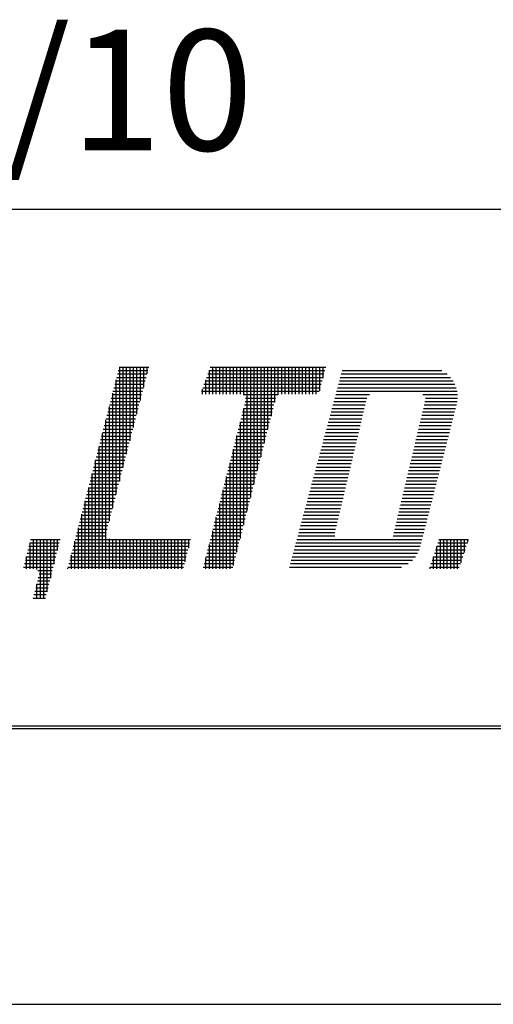
# Model space of a CAD drawing. Extents: x 0 to 2348, y 0 to 1511.
# Drawn here: x 1703 to 1772, y 0 to 143 of the extents above; entities that cross this region are included whole.
import ezdxf
from ezdxf.enums import TextEntityAlignment as Align

# ---------------------------------------------------------------- set-up
doc = ezdxf.new("R2010")
doc.units = 0
doc.header["$LTSCALE"] = 5
doc.layers.get('0').update_dxf_attribs({"linetype": 'CONTINUOUS'})
doc.layers.add('AM_0', color=7, linetype='CONTINUOUS')
doc.layers.add('AM_BOR', color=7, linetype='CONTINUOUS')
doc.styles.get("Standard").update_dxf_attribs({"font": 'isocp.shx', "bigfont": 'EXTFONT.SHX'})
doc.styles.add('TATE', font='ISOCP.SHX', dxfattribs={"bigfont": 'EXTFONT.SHX'})

# ---------------------------------------------------------------- blocks, each defined once
blk = doc.blocks.new('KY_A3_1')
at = {"layer": 'AM_BOR', "color": 5, "linetype": 'CONTINUOUS'}
blk.add_line((26, 8), (410, 8), dxfattribs=at)
at = {"layer": 'AM_BOR', "linetype": 'CONTINUOUS'}
blk.add_line((0, 0), (420, 0), dxfattribs=at)
blk = doc.blocks.new('KOZU0042')
at = {"color": 7, "linetype": 'CONTINUOUS'}
for p, q in [((-73.887057, 18.320026), (-70.523871, 18.32003)), ((-73.884919, 18.325905), (-73.884919, 17.635605)), ((-73.850693, 18.420026), (-70.496598, 18.42003)), ((-73.78492, 18.420593), (-73.784919, 17.635605)), ((-73.684919, 18.420593), (-73.684919, 17.635605)), ((-73.584919, 18.420593), (-73.584919, 17.635605)), ((-73.484919, 18.420593), (-73.484919, 17.635605)), ((-73.384919, 18.420593), (-73.384919, 17.635605)), ((-73.284919, 18.420593), (-73.284919, 17.635605)), ((-73.184919, 18.420593), (-73.184919, 17.635605)), ((-73.084919, 18.420593), (-73.084919, 17.635605)), ((-72.984919, 18.420593), (-72.984919, 17.635605)), ((-72.884919, 18.420593), (-72.884919, 17.612044)), ((-72.784919, 18.420593), (-72.784915, 14.238571)), ((-72.684919, 18.420593), (-72.684916, 14.633015)), ((-72.584919, 18.420593), (-72.584916, 15.027459)), ((-72.484919, 18.420593), (-72.484916, 15.421902)), ((-72.384919, 18.420593), (-72.384917, 15.816346)), ((-72.284919, 18.420593), (-72.284917, 16.210789)), ((-72.184919, 18.420593), (-72.184918, 16.605233)), ((-72.084919, 18.420593), (-72.084918, 16.999677)), ((-71.984919, 18.420593), (-71.984918, 17.39412)), ((-71.884919, 18.420593), (-71.884919, 17.615948)), ((-71.784919, 18.420593), (-71.784919, 17.635605)), ((-71.684919, 18.420593), (-71.684919, 17.635605)), ((-71.584919, 18.420593), (-71.584919, 17.635605)), ((-71.484919, 18.420593), (-71.484919, 17.635605)), ((-71.384919, 18.420593), (-71.384919, 17.635605)), ((-71.284919, 18.420593), (-71.284919, 17.635605)), ((-71.184919, 18.420593), (-71.184919, 17.635605)), ((-71.084919, 18.420593), (-71.084919, 17.635605)), ((-70.984919, 18.420593), (-70.984919, 17.635605)), ((-70.884919, 18.420593), (-70.884919, 17.635605)), ((-70.784919, 18.420593), (-70.784919, 17.635605)), ((-70.684919, 18.420593), (-70.684919, 17.729524)), ((-70.584919, 18.420593), (-70.584919, 18.096188)), ((-73.996149, 18.020026), (-70.60569, 18.02003)), ((-73.984919, 18.050909), (-73.984919, 17.635605)), ((-73.959785, 18.120026), (-70.578417, 18.12003)), ((-73.923421, 18.220026), (-70.551144, 18.22003)), ((-74.105242, 17.720026), (-70.687508, 17.72003)), ((-74.084919, 17.775913), (-74.084919, 17.635605)), ((-74.068877, 17.820026), (-70.660235, 17.82003)), ((-74.032513, 17.920026), (-70.632963, 17.92003)), ((-72.898632, 17.620027), (-71.877474, 17.620028)), ((-72.823351, 17.520027), (-71.952998, 17.520028)), ((-72.885401, 17.220027), (-72.029054, 17.220028)), ((-72.884918, 17.221932), (-72.884915, 13.844128)), ((-72.860049, 17.320027), (-72.003702, 17.320028)), ((-72.834697, 17.420027), (-71.97835, 17.420028)), ((-72.961458, 16.920027), (-72.105111, 16.920028)), ((-72.936106, 17.020027), (-72.079759, 17.020028)), ((-72.910753, 17.120027), (-72.054406, 17.120028)), ((-73.037514, 16.620027), (-72.181167, 16.620028)), ((-73.012162, 16.720027), (-72.155815, 16.720028)), ((-72.98681, 16.820027), (-72.130463, 16.820028)), ((-72.984918, 16.827491), (-72.984915, 13.449684)), ((-73.113571, 16.320027), (-72.257223, 16.320028)), ((-73.088219, 16.420027), (-72.231871, 16.420028)), ((-73.084918, 16.433049), (-73.084914, 13.055241)), ((-73.062867, 16.520027), (-72.206519, 16.520028)), ((-73.189628, 16.020027), (-72.333279, 16.020028)), ((-73.184917, 16.038608), (-73.184914, 12.660797)), ((-73.164276, 16.120027), (-72.307927, 16.120028)), ((-73.138923, 16.220027), (-72.282575, 16.220028)), ((-73.265685, 15.720027), (-72.409335, 15.720028)), ((-73.240332, 15.820027), (-72.383983, 15.820028)), ((-73.21498, 15.920027), (-72.358631, 15.920028)), ((-73.316389, 15.520027), (-72.46004, 15.520028)), ((-73.291037, 15.620027), (-72.434688, 15.620028)), ((-73.284917, 15.644167), (-73.284914, 12.568861)), ((-73.392446, 15.220027), (-72.536096, 15.220028)), ((-73.384916, 15.249726), (-73.384914, 12.568861)), ((-73.367093, 15.320027), (-72.510744, 15.320028)), ((-73.341741, 15.420027), (-72.485392, 15.420028)), ((-73.484916, 14.855285), (-73.484914, 12.568861)), ((-73.468502, 14.920027), (-72.612152, 14.920028)), ((-73.44315, 15.020027), (-72.5868, 15.020028)), ((-73.417798, 15.120027), (-72.561448, 15.120028)), ((-73.544559, 14.620027), (-72.688208, 14.620028)), ((-73.519207, 14.720027), (-72.662856, 14.720028)), ((-73.493855, 14.820027), (-72.637504, 14.820028)), ((-73.620616, 14.320027), (-72.764265, 14.320027)), ((-73.595264, 14.420027), (-72.738912, 14.420027)), ((-73.584916, 14.460844), (-73.584914, 12.568861)), ((-73.569911, 14.520027), (-72.71356, 14.520027)), ((-73.696672, 14.020026), (-72.840321, 14.020027)), ((-73.684915, 14.066402), (-73.684914, 12.568861)), ((-73.67132, 14.120027), (-72.814969, 14.120027)), ((-73.645968, 14.220027), (-72.789617, 14.220027)), ((-73.772729, 13.720026), (-72.916377, 13.720027)), ((-73.747377, 13.820026), (-72.891025, 13.820027)), ((-73.722025, 13.920026), (-72.865673, 13.920027)), ((-73.823434, 13.520026), (-72.967081, 13.520027)), ((-73.798081, 13.620026), (-72.941729, 13.620027)), ((-73.784915, 13.671961), (-73.784914, 12.568861)), ((-73.89949, 13.220026), (-73.043137, 13.220027)), ((-73.884914, 13.27752), (-73.884914, 12.568861)), ((-73.874138, 13.320026), (-73.017785, 13.320027)), ((-73.848786, 13.420026), (-72.992433, 13.420027)), ((-73.984914, 12.883079), (-73.984914, 12.568861)), ((-73.975547, 12.920026), (-73.119194, 12.920027)), ((-73.950195, 13.020026), (-73.093842, 13.020027)), ((-73.924843, 13.120026), (-73.068489, 13.120027)), ((-74.051604, 12.620026), (-73.19525, 12.620027)), ((-74.026251, 12.720026), (-73.169898, 12.720027)), ((-74.000899, 12.820026), (-73.144546, 12.820027))]:
    blk.add_line(p, q, dxfattribs=at)
blk = doc.blocks.new('KOZU0041')
at = {"color": 7, "linetype": 'CONTINUOUS'}
for p, q in [((-76.516661, 18.320024), (-75.660413, 18.320025)), ((-76.491052, 18.420024), (-75.634698, 18.420025)), ((-76.48492, 18.420593), (-76.484916, 15.113641)), ((-76.38492, 18.420593), (-76.384917, 15.502526)), ((-76.28492, 18.420593), (-76.284917, 15.891411)), ((-76.18492, 18.420593), (-76.184917, 16.280296)), ((-76.08492, 18.420593), (-76.084918, 16.669181)), ((-75.98492, 18.420593), (-75.984918, 17.058066)), ((-75.88492, 18.420593), (-75.884919, 17.446951)), ((-75.78492, 18.420593), (-75.784919, 17.835836)), ((-75.68492, 18.420593), (-75.684919, 18.224721)), ((-76.59349, 18.020024), (-75.737556, 18.020025)), ((-76.584919, 18.053493), (-76.584916, 14.724756)), ((-76.567881, 18.120024), (-75.711842, 18.120025)), ((-76.542271, 18.220024), (-75.686127, 18.220025)), ((-76.67032, 17.720024), (-75.814699, 17.720024)), ((-76.64471, 17.820024), (-75.788985, 17.820024)), ((-76.6191, 17.920024), (-75.76327, 17.920024)), ((-76.721539, 17.520024), (-75.866128, 17.520024)), ((-76.695929, 17.620024), (-75.840414, 17.620024)), ((-76.684919, 17.663017), (-76.684915, 14.335871)), ((-76.798368, 17.220023), (-75.943272, 17.220024)), ((-76.784918, 17.272542), (-76.784915, 13.946985)), ((-76.772758, 17.320023), (-75.917557, 17.320024)), ((-76.747149, 17.420023), (-75.891843, 17.420024)), ((-76.884918, 16.882066), (-76.884914, 12.568861)), ((-76.875197, 16.920023), (-76.020415, 16.920024)), ((-76.849588, 17.020023), (-75.9947, 17.020024)), ((-76.823978, 17.120023), (-75.968986, 17.120024)), ((-76.952026, 16.620023), (-76.097558, 16.620024)), ((-76.926417, 16.720023), (-76.071844, 16.720024)), ((-76.900807, 16.820023), (-76.046129, 16.820024)), ((-77.028856, 16.320023), (-76.174702, 16.320024)), ((-77.003246, 16.420023), (-76.148987, 16.420024)), ((-76.984918, 16.491591), (-76.984914, 12.568861)), ((-76.977636, 16.520023), (-76.123273, 16.520024)), ((-77.105685, 16.020023), (-76.251845, 16.020024)), ((-77.084917, 16.101115), (-77.084914, 12.568861)), ((-77.080075, 16.120023), (-76.22613, 16.120024)), ((-77.054465, 16.220023), (-76.200416, 16.220024)), ((-77.184917, 15.71064), (-77.184914, 12.568861)), ((-77.182514, 15.720023), (-76.328988, 15.720024)), ((-77.156904, 15.820023), (-76.303274, 15.820024)), ((-77.131294, 15.920023), (-76.277559, 15.920024)), ((-77.233733, 15.520023), (-76.380417, 15.520024)), ((-77.208124, 15.620023), (-76.354703, 15.620024)), ((-77.310562, 15.220023), (-76.45756, 15.220024)), ((-77.284953, 15.320023), (-76.431846, 15.320024)), ((-77.284916, 15.320165), (-77.284914, 12.568861)), ((-77.259343, 15.420023), (-76.406132, 15.420024)), ((-77.387392, 14.920023), (-76.534704, 14.920024)), ((-77.384916, 14.929689), (-77.384914, 12.568861)), ((-77.361782, 15.020023), (-76.508989, 15.020024)), ((-77.336172, 15.120023), (-76.483275, 15.120024)), ((-77.464221, 14.620023), (-76.611847, 14.620024)), ((-77.438611, 14.720023), (-76.586133, 14.720024)), ((-77.413001, 14.820023), (-76.560418, 14.820024)), ((-77.54105, 14.320023), (-76.68899, 14.320024)), ((-77.51544, 14.420023), (-76.663276, 14.420024)), ((-77.48983, 14.520023), (-76.637562, 14.520024)), ((-77.484916, 14.539214), (-77.484914, 12.568861)), ((-77.617879, 14.020023), (-76.766134, 14.020023)), ((-77.592269, 14.120023), (-76.740419, 14.120023)), ((-77.584915, 14.148738), (-77.584914, 12.568861)), ((-77.56666, 14.220023), (-76.714705, 14.220023)), ((-77.694708, 13.720022), (-76.843277, 13.720023)), ((-77.684915, 13.758263), (-77.684914, 12.568861)), ((-77.669098, 13.820023), (-76.817563, 13.820023)), ((-77.643489, 13.920023), (-76.791848, 13.920023)), ((-77.745928, 13.520022), (-76.869458, 13.520023)), ((-77.720318, 13.620022), (-76.868992, 13.620023)), ((-76.784915, 13.434219), (-76.784914, 12.568861)), ((-76.684915, 13.425212), (-76.684914, 12.568861)), ((-76.584915, 13.425212), (-76.584914, 12.568861)), ((-76.484915, 13.425212), (-76.484914, 12.568861)), ((-76.384915, 13.425212), (-76.384914, 12.568861)), ((-76.284915, 13.425212), (-76.284914, 12.568861)), ((-76.184915, 13.425212), (-76.184914, 12.568861)), ((-76.084915, 13.425212), (-76.084914, 12.568861)), ((-75.984915, 13.425212), (-75.984914, 12.568861)), ((-75.884915, 13.425212), (-75.884914, 12.568861)), ((-75.784915, 13.425212), (-75.784914, 12.568861)), ((-75.684915, 13.425212), (-75.684914, 12.568861)), ((-75.584915, 13.425212), (-75.584914, 12.568861)), ((-75.484915, 13.425212), (-75.484914, 12.568861)), ((-75.384915, 13.425212), (-75.384914, 12.568861)), ((-75.284915, 13.425212), (-75.284914, 12.568861)), ((-75.184915, 13.425212), (-75.184914, 12.568861)), ((-75.084915, 13.425212), (-75.084914, 12.568861)), ((-74.984915, 13.425212), (-74.984914, 12.568861)), ((-74.884915, 13.425212), (-74.884914, 12.568861)), ((-74.784915, 13.425212), (-74.784914, 12.568861)), ((-74.684915, 13.425212), (-74.684914, 12.568861)), ((-74.584915, 13.425212), (-74.584914, 12.771082)), ((-74.484915, 13.425212), (-74.484914, 13.171094)), ((-77.822757, 13.220022), (-74.472682, 13.220026)), ((-77.797147, 13.320022), (-74.447682, 13.320026)), ((-77.784915, 13.367787), (-77.784914, 12.568861)), ((-77.771537, 13.420022), (-74.422683, 13.420026)), ((-77.899586, 12.920022), (-74.547679, 12.920026)), ((-77.884914, 12.977312), (-77.884914, 12.568861)), ((-77.873976, 13.020022), (-74.52268, 13.020026)), ((-77.848366, 13.120022), (-74.497681, 13.120026)), ((-77.984914, 12.586837), (-77.984914, 12.568861)), ((-77.976415, 12.620022), (-74.622677, 12.620026)), ((-77.950805, 12.720022), (-74.597678, 12.720026)), ((-77.925196, 12.820022), (-74.572678, 12.820026))]:
    blk.add_line(p, q, dxfattribs=at)
blk = doc.blocks.new('KOZU0040')
at = {"color": 7, "linetype": 'CONTINUOUS'}
for p, q in [((-78.984915, 13.425212), (-78.984914, 12.568861)), ((-78.884915, 13.425212), (-78.884914, 12.549139)), ((-78.784915, 13.425212), (-78.784913, 11.71251)), ((-78.684915, 13.425212), (-78.684913, 11.71251)), ((-78.584915, 13.425212), (-78.584913, 11.899957)), ((-78.484915, 13.425212), (-78.484913, 12.299954)), ((-78.384915, 13.425212), (-78.384914, 12.699951)), ((-78.284915, 13.425212), (-78.284914, 13.099948)), ((-79.111251, 13.220021), (-78.254896, 13.220022)), ((-79.086251, 13.320021), (-78.229896, 13.320022)), ((-79.084914, 13.325365), (-79.084914, 12.568861)), ((-79.06125, 13.420021), (-78.204896, 13.420022)), ((-79.186254, 12.920021), (-78.329896, 12.920022)), ((-79.184914, 12.925382), (-79.184914, 12.568861)), ((-79.161253, 13.020021), (-78.304896, 13.020022)), ((-79.136252, 13.120021), (-78.279896, 13.120022)), ((-79.261257, 12.620021), (-78.404896, 12.620022)), ((-79.236256, 12.720021), (-78.379896, 12.720022)), ((-79.211255, 12.820021), (-78.354896, 12.820022)), ((-78.849807, 12.520021), (-78.429896, 12.520022)), ((-78.836721, 12.320021), (-78.479897, 12.320022)), ((-78.814712, 12.420021), (-78.454896, 12.420022)), ((-78.911715, 12.020021), (-78.554897, 12.020022)), ((-78.886717, 12.120021), (-78.529897, 12.120022)), ((-78.884913, 12.127236), (-78.884913, 11.71251)), ((-78.861719, 12.220021), (-78.504897, 12.220022)), ((-78.986709, 11.720021), (-78.629897, 11.720022)), ((-78.984913, 11.727205), (-78.984913, 11.71251)), ((-78.961711, 11.820021), (-78.604897, 11.820022)), ((-78.936713, 11.920021), (-78.579897, 11.920022))]:
    blk.add_line(p, q, dxfattribs=at)
blk = doc.blocks.new('KOZU0043')
at = {"color": 7, "linetype": 'CONTINUOUS'}
for p, q in [((-70.023883, 18.32003), (-67.129434, 18.320033)), ((-70.104371, 18.02003), (-66.807096, 18.020033)), ((-70.077541, 18.12003), (-66.880588, 18.120033)), ((-70.050712, 18.22003), (-66.981368, 18.220033)), ((-70.184858, 17.72003), (-66.690013, 17.720034)), ((-70.158029, 17.82003), (-66.714817, 17.820034)), ((-70.1312, 17.92003), (-66.753132, 17.920033)), ((-70.238517, 17.52003), (-69.310703, 17.520031)), ((-70.211688, 17.62003), (-69.235287, 17.620031)), ((-67.686309, 17.620033), (-66.677542, 17.620034)), ((-67.611018, 17.520033), (-66.676865, 17.520034)), ((-70.319005, 17.22003), (-69.38189, 17.220031)), ((-70.292176, 17.32003), (-69.358161, 17.320031)), ((-70.265346, 17.42003), (-69.334432, 17.420031)), ((-67.669191, 17.220033), (-66.736241, 17.220034)), ((-67.645462, 17.320033), (-66.710632, 17.320034)), ((-67.621733, 17.420033), (-66.687953, 17.420034)), ((-70.399493, 16.92003), (-69.453077, 16.920031)), ((-70.372663, 17.02003), (-69.429348, 17.020031)), ((-70.345834, 17.12003), (-69.405619, 17.120031)), ((-67.740377, 16.920032), (-66.813071, 16.920033)), ((-67.716648, 17.020033), (-66.787461, 17.020033)), ((-67.692919, 17.120033), (-66.761851, 17.120033)), ((-70.47998, 16.62003), (-69.524264, 16.620031)), ((-70.453151, 16.72003), (-69.500535, 16.720031)), ((-70.426322, 16.82003), (-69.476806, 16.820031)), ((-67.811564, 16.620032), (-66.8899, 16.620033)), ((-67.787835, 16.720032), (-66.86429, 16.720033)), ((-67.764106, 16.820032), (-66.838681, 16.820033)), ((-70.560468, 16.32003), (-69.595451, 16.320031)), ((-70.533639, 16.42003), (-69.571722, 16.420031)), ((-70.50681, 16.52003), (-69.547993, 16.520031)), ((-67.88275, 16.320032), (-66.96673, 16.320033)), ((-67.859021, 16.420032), (-66.94112, 16.420033)), ((-67.835293, 16.520032), (-66.91551, 16.520033)), ((-70.640956, 16.02003), (-69.666638, 16.020031)), ((-70.614127, 16.12003), (-69.642909, 16.120031)), ((-70.587298, 16.22003), (-69.61918, 16.220031)), ((-67.953937, 16.020032), (-67.043559, 16.020033)), ((-67.930208, 16.120032), (-67.017949, 16.120033)), ((-67.906479, 16.220032), (-66.99234, 16.220033)), ((-70.721444, 15.720029), (-69.737825, 15.72003)), ((-70.694615, 15.82003), (-69.714096, 15.820031)), ((-70.667785, 15.92003), (-69.690367, 15.920031)), ((-68.025123, 15.720032), (-67.120389, 15.720033)), ((-68.001394, 15.820032), (-67.094779, 15.820033)), ((-67.977666, 15.920032), (-67.069169, 15.920033)), ((-70.775102, 15.520029), (-69.785283, 15.52003)), ((-70.748273, 15.620029), (-69.761554, 15.62003)), ((-68.072581, 15.520032), (-67.171608, 15.520033)), ((-68.048852, 15.620032), (-67.145999, 15.620033)), ((-70.85559, 15.220029), (-69.85647, 15.22003)), ((-70.828761, 15.320029), (-69.832741, 15.32003)), ((-70.801932, 15.420029), (-69.809012, 15.42003)), ((-68.143767, 15.220032), (-67.248438, 15.220033)), ((-68.120039, 15.320032), (-67.222828, 15.320033)), ((-68.09631, 15.420032), (-67.197218, 15.420033)), ((-70.936078, 14.920029), (-69.927657, 14.92003)), ((-70.909249, 15.020029), (-69.903928, 15.02003)), ((-70.88242, 15.120029), (-69.880199, 15.12003)), ((-68.214954, 14.920032), (-67.325267, 14.920033)), ((-68.191225, 15.020032), (-67.299657, 15.020033)), ((-68.167496, 15.120032), (-67.274048, 15.120033)), ((-71.016566, 14.620029), (-69.998845, 14.62003)), ((-70.989737, 14.720029), (-69.975116, 14.72003)), ((-70.962907, 14.820029), (-69.951387, 14.82003)), ((-68.286141, 14.620032), (-67.402097, 14.620033)), ((-68.262412, 14.720032), (-67.376487, 14.720033)), ((-68.238683, 14.820032), (-67.350877, 14.820033)), ((-71.097054, 14.320029), (-70.070032, 14.32003)), ((-71.070224, 14.420029), (-70.046303, 14.42003)), ((-71.043395, 14.520029), (-70.022574, 14.52003)), ((-68.357327, 14.320032), (-67.478926, 14.320033)), ((-68.333598, 14.420032), (-67.453316, 14.420033)), ((-68.309869, 14.520032), (-67.427707, 14.520033)), ((-71.177542, 14.020029), (-70.141219, 14.02003)), ((-71.150712, 14.120029), (-70.11749, 14.12003)), ((-71.123883, 14.220029), (-70.093761, 14.22003)), ((-68.428514, 14.020032), (-67.555756, 14.020033)), ((-68.404785, 14.120032), (-67.530146, 14.120033)), ((-68.381056, 14.220032), (-67.504536, 14.220033)), ((-71.258029, 13.720029), (-70.212406, 13.72003)), ((-71.2312, 13.820029), (-70.188677, 13.82003)), ((-71.204371, 13.920029), (-70.164948, 13.92003)), ((-68.4997, 13.720032), (-67.632585, 13.720033)), ((-68.475971, 13.820032), (-67.606975, 13.820033)), ((-68.452242, 13.920032), (-67.581365, 13.920033)), ((-71.311688, 13.520029), (-70.236251, 13.52003)), ((-71.284859, 13.620029), (-70.236135, 13.62003)), ((-68.548034, 13.520032), (-67.683805, 13.520033)), ((-68.523429, 13.620032), (-67.658195, 13.620033)), ((-71.392176, 13.220029), (-67.760634, 13.220032)), ((-71.365346, 13.320029), (-67.735024, 13.320032)), ((-71.338517, 13.420029), (-67.709415, 13.420032)), ((-71.472664, 12.920029), (-67.900602, 12.920032)), ((-71.445834, 13.020029), (-67.83764, 13.020032)), ((-71.419005, 13.120029), (-67.791945, 13.120032)), ((-71.553151, 12.620029), (-68.300486, 12.620032)), ((-71.526322, 12.720029), (-68.106213, 12.720032)), ((-71.499493, 12.820029), (-67.986188, 12.820032))]:
    blk.add_line(p, q, dxfattribs=at)
blk = doc.blocks.new('KOZU0044')
at = {"color": 7, "linetype": 'CONTINUOUS'}
for p, q in [((-67.184914, 13.425212), (-67.184914, 12.568861)), ((-67.084914, 13.425212), (-67.084914, 12.568861)), ((-66.984914, 13.425212), (-66.984914, 12.568861)), ((-66.884914, 13.425212), (-66.884914, 12.568861)), ((-66.784914, 13.425212), (-66.784914, 12.568861)), ((-66.684914, 13.425212), (-66.684914, 12.568861)), ((-66.584914, 13.425212), (-66.584914, 12.742727)), ((-66.484914, 13.425212), (-66.484914, 13.04273)), ((-66.384914, 13.425212), (-66.384914, 13.342733)), ((-67.284914, 13.211753), (-67.284914, 12.568861)), ((-67.282154, 13.220033), (-66.425814, 13.220034)), ((-67.24882, 13.320033), (-66.392481, 13.320034)), ((-67.215487, 13.420033), (-66.359148, 13.420034)), ((-67.384914, 12.911758), (-67.384914, 12.568861)), ((-67.382155, 12.920033), (-66.525812, 12.920034)), ((-67.348822, 13.020033), (-66.492479, 13.020034)), ((-67.315488, 13.120033), (-66.459146, 13.120034)), ((-67.484914, 12.611762), (-67.484914, 12.568861)), ((-67.482157, 12.620033), (-66.625811, 12.620034)), ((-67.448823, 12.720033), (-66.592478, 12.720034)), ((-67.415489, 12.820033), (-66.559145, 12.820034))]:
    blk.add_line(p, q, dxfattribs=at)
blk = doc.blocks.new('KY_TITLE')
at = {"layer": 'AM_BOR', "color": 5, "linetype": 'CONTINUOUS'}
blk.add_line((-110, 15), (0, 15), dxfattribs=at)
at = {"layer": 'AM_BOR', "color": 5}
blk.add_line((0, 0), (-131.5, 0), dxfattribs=at)
at = {"layer": 'AM_BOR', "color": 7, "linetype": 'CONTINUOUS'}
for name in ['KOZU0041', 'KOZU0042', 'KOZU0043', 'KOZU0040', 'KOZU0044']:
    blk.add_blockref(name, (10, -8), dxfattribs=at)
at = {"layer": 'AM_BOR', "color": 2}
for tag, height, p in [('HINMEI{12}', 5, (-27.25, 35.397)), ('HINMEI2{12}', 5, (-27.25, 22.25)), ('DATE{12}', 3.5, (-73.75, 18)), ('GEN-TITLE-SCA', 5, (-120.75, 13)), ('RAIREKI{2}', 4, (-5, 12))]:
    blk.add_attdef(tag, text='', height=height, dxfattribs=at).set_placement(p, align=Align.MIDDLE)
at = {"layer": 'AM_BOR', "color": 2, "style": 'TATE'}
blk.add_attdef('DESIGN{6}', text='', height=4, dxfattribs=at).set_placement((-103.062, 29), align=Align.MIDDLE)
at = {"layer": 'AM_BOR', "color": 2, "width": 1.3}
blk.add_attdef('ZUBAN{16}', (-50.759, 1.362), '', height=6, dxfattribs=at)
at = {"layer": 'AM_BOR', "color": 2}
blk.add_attdef('GU{15}', (-28.366, -2.756), '', height=2, dxfattribs=at)

msp = doc.modelspace()

# ---------------------------------------------------------------- block references
at = {"layer": 'AM_0', "xscale": 5, "yscale": 5, "zscale": 5}
msp.add_blockref('KY_A3_1', (0, 0), dxfattribs=at)
at = {"layer": 'AM_0'}
ref = msp.add_blockref('KY_TITLE', (2050.09, 40.32), dxfattribs=dict(at, xscale=5, yscale=5, zscale=5))
ref.add_attrib('DATE{12}', '1996/8/10', dxfattribs={"layer": 'AM_BOR', "color": 2, "height": 17.5}).set_placement((1681.34, 130.32), align=Align.MIDDLE)

doc.saveas('drawing.dxf')
